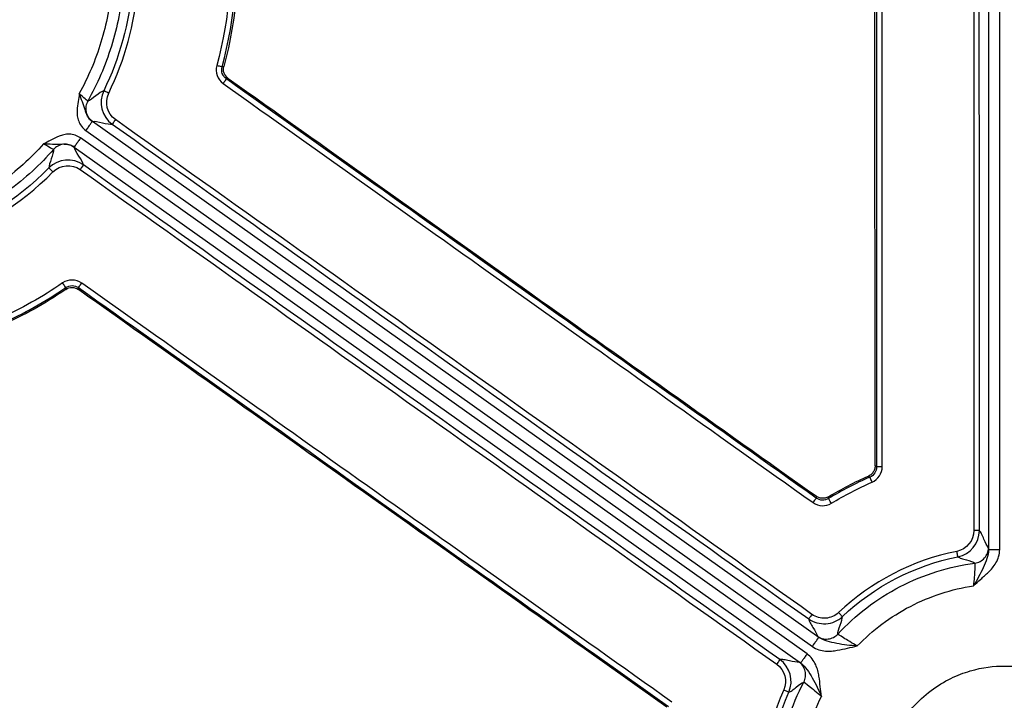
# Model space of a CAD drawing. Units: inches. Extents: x 7170 to 57908, y -7170 to 43748.
# Drawn here: x 17906 to 17993, y 901 to 961 of the extents above; entities that cross this region are included whole.
import ezdxf

# ---------------------------------------------------------------- set-up
doc = ezdxf.new("R2010")
doc.units = ezdxf.units.IN
doc.header["$LTSCALE"] = 0.25
doc.header["$MEASUREMENT"] = 0
doc.layers.add('Dims', color=7, linetype='Continuous', lineweight=30)
doc.layers.add('HD', color=7, linetype='Continuous')
doc.styles.add('Annotative', font='arial.ttf', dxfattribs={"height": 0.09375})
doc.dimstyles.new('FABS Annotative', dxfattribs={"dimscale": 128, "dimtxt": 0.09375, "dimasz": 0.09375, "dimexe": 0.09375, "dimexo": 0.09375, "dimgap": 0.09375, "dimtad": 0, "dimdec": 3, "dimzin": 3, "dimdsep": 46, "dimlunit": 5, "dimtxsty": 'Annotative', "dimcen": 0, "dimdle": 0.125, "dimclrd": 256, "dimclre": 256, "dimclrt": 256, "dimazin": 2, "dimtfac": 1, "dimtdec": 3, "dimtofl": 0, "dimtmove": 0, "dimatfit": 3, "dimfxl": 1, "dimfrac": 2, "dimtolj": 1, "dimtzin": 0, "dimlwd": -1, "dimlwe": -1, "dimarcsym": 2})

# ---------------------------------------------------------------- blocks, each defined once
blk = doc.blocks.new('*D197')
at = {"layer": 'Defpoints', "color": 0, "transparency": 16777216}
for p in [(7765.025, 6667.324), (56379.769, 6667.324), (56360.715, -7170.213)]:
    blk.add_point(p, dxfattribs=at)
at = {"layer": 'Dims', "transparency": 16777216}
for p, q in [((7766.525, 6667.324), (56381.269, 6667.324)), ((56379.769, 6665.824), (56379.769, -245.075)), ((56379.769, -7168.713), (56379.769, -257.815)), ((56362.215, -7170.213), (56381.269, -7170.213))]:
    blk.add_line(p, q, dxfattribs=at)
for points in [[(56379.519, 6665.824), (56380.019, 6665.824), (56379.769, 6667.324)], [(56379.519, -7168.713), (56380.019, -7168.713), (56379.769, -7170.213)]]:
    blk.add_solid(points, dxfattribs=at)
at = {"layer": 'Dims', "transparency": 16777216, "insert": (56379.769, -251.445), "char_height": 1.5, "attachment_point": 5, "rotation": 90, "style": 'Annotative'}
blk.add_mtext('\\A1;13837 1/2"', dxfattribs=at)

msp = doc.modelspace()

# ---------------------------------------------------------------- linework, layer by layer
at = {"layer": 'HD', "linetype": 'Continuous'}
for p, q in [((17992.0903, 1018.4296), (17992.0903, 914.2681)), ((17993.0772, 914.2681), (17993.0772, 1018.4296)), ((17924.1292, 957.2118), (17923.9709, 957.1573)), ((17924.3511, 956.0905), (17924.5103, 956.1476)), ((17976.9982, 906.4589), (17912.4441, 952.3189)), ((17911.8731, 951.5128), (17976.4272, 905.6528)), ((17975.9555, 904.9869), (17911.4014, 950.8469)), ((17910.8304, 950.0408), (17975.3845, 904.1808)), ((17910.0794, 937.5521), (17910.0804, 937.3846)), ((17911.2095, 937.376), (17911.2106, 937.545)), ((17982.1395, 921.6091), (17982.001, 921.7002)), ((17981.4086, 920.7942), (17981.5446, 920.7019)), ((17976.782, 918.9983), (17976.776, 918.8324)), ((17977.8592, 918.7939), (17977.8627, 918.9584))]:
    msp.add_line(p, q, dxfattribs=at)
for points in [[(17990.7697, 1016.6136), (17990.7698, 983.0572), (17990.7717, 949.5009), (17990.7754, 915.9456)], [(17991.2688, 915.9497), (17991.2652, 949.5037), (17991.2633, 983.0587), (17991.2631, 1016.6138)], [(17982.121, 1008.8423), (17982.1224, 979.7643), (17982.1286, 950.6863), (17982.1395, 921.6091)], [(17982.6327, 921.6131), (17982.6218, 950.6891), (17982.6156, 979.7659), (17982.6142, 1008.8428)], [(17982.001, 921.7002), (17981.9901, 950.7008), (17981.984, 979.7021), (17981.9826, 1008.7037)], [(17924.4772, 970.5726), (17925.0116, 966.1353), (17924.6753, 961.6005), (17923.4952, 957.2903)], [(17923.9709, 957.1573), (17925.1678, 961.5293), (17925.509, 966.1286), (17924.9669, 970.6298)], [(17925.1145, 970.5613), (17925.6412, 966.097), (17925.3046, 961.5506), (17924.1292, 957.2118)], [(17923.4952, 957.2903), (17923.332, 956.6941), (17923.5651, 956.046), (17924.0658, 955.6902)], [(17924.3511, 956.0905), (17924.0172, 956.3276), (17923.8618, 956.7597), (17923.9709, 957.1573)], [(17924.0658, 955.6902), (17941.5413, 943.272), (17959.0162, 930.8531), (17976.4906, 918.4335)], [(17976.776, 918.8324), (17959.3016, 931.2524), (17941.8266, 943.6718), (17924.3511, 956.0905)], [(17913.4543, 955.0502), (17912.9513, 954.018), (17913.2787, 952.7388), (17914.2122, 952.0755)], [(17914.4977, 952.4759), (17913.7587, 953.001), (17913.4995, 954.0137), (17913.8977, 954.8309)], [(17914.2122, 952.0755), (17934.8436, 937.4174), (17955.4742, 922.7595), (17976.104, 908.1017)], [(17976.3895, 908.5004), (17955.7597, 923.1587), (17935.1291, 937.8172), (17914.4977, 952.4759)], [(17911.6441, 948.4505), (17910.7086, 949.115), (17909.3951, 948.9988), (17908.5902, 948.184)], [(17908.941, 947.8336), (17909.5782, 948.4787), (17910.6181, 948.5707), (17911.3586, 948.0446)], [(17911.3586, 948.0446), (17931.9907, 933.3881), (17952.6232, 918.7318), (17973.2559, 904.0756)], [(17973.5414, 904.4832), (17952.9087, 919.1388), (17932.2762, 933.7946), (17911.6441, 948.4505)], [(17911.496, 937.9511), (17910.9923, 938.3088), (17910.3043, 938.3111), (17909.7991, 937.9617)], [(17910.0794, 937.5521), (17910.4162, 937.7852), (17910.8748, 937.7837), (17911.2106, 937.545)], [(17911.2106, 937.545), (17928.6924, 925.1304), (17946.1746, 912.7166), (17963.6573, 900.3035)], [(17963.9426, 900.711), (17946.46, 913.1236), (17928.9777, 925.537), (17911.496, 937.9511)], [(17982.1395, 921.6091), (17982.1399, 921.2195), (17981.9038, 920.8572), (17981.5446, 920.7019)], [(17981.7401, 920.2524), (17982.2787, 920.4854), (17982.6329, 921.0289), (17982.6327, 921.6131)], [(17981.5446, 920.7019), (17980.2741, 920.1522), (17979.0417, 919.5141), (17977.8592, 918.7939)], [(17977.8627, 918.9584), (17979.0027, 919.6482), (17980.1873, 920.2615), (17981.4086, 920.7942)], [(17978.1154, 918.3759), (17979.2785, 919.0843), (17980.4905, 919.7118), (17981.7401, 920.2524)], [(17977.8592, 918.7939), (17977.5268, 918.5913), (17977.095, 918.6054), (17976.776, 918.8324)], [(17976.4906, 918.4335), (17976.9691, 918.0935), (17977.6169, 918.0723), (17978.1154, 918.3759)], [(17990.7754, 915.9456), (17990.7755, 915.0611), (17990.1335, 914.2781), (17989.2692, 914.1047)], [(17989.3662, 913.6243), (17990.4578, 913.8434), (17991.2689, 914.8324), (17991.2688, 915.9497)], [(17992.0903, 914.2681), (17992.0861, 914.3685), (17992.0818, 914.4232), (17992.0775, 914.4258)], [(17989.2693, 914.1047), (17985.3187, 913.312), (17981.6648, 911.4098), (17978.7602, 908.6659)], [(17979.0987, 908.3107), (17981.9366, 910.9915), (17985.5065, 912.8499), (17989.3662, 913.6243)], [(17976.8771, 906.5606), (17976.8768, 906.5555), (17976.9188, 906.5204), (17976.9982, 906.4589)], [(17973.2559, 904.0756), (17973.9763, 903.5639), (17974.2425, 902.5864), (17973.8838, 901.7802)], [(17974.3345, 901.5836), (17974.7876, 902.602), (17974.4514, 903.8368), (17973.5414, 904.4832)], [(17975.3845, 904.1808), (17975.3003, 904.2355), (17975.2533, 904.2636), (17975.2487, 904.2616)], [(17973.8838, 901.7802), (17972.1891, 897.9718), (17971.6427, 893.7283), (17972.294, 889.6436)], [(17972.7813, 889.7265), (17972.145, 893.7172), (17972.6788, 897.8629), (17974.3345, 901.5836)]]:
    msp.add_open_spline(points, degree=3, dxfattribs=at)
for points, knots in [([(17913.7799, 974.9133), (17914.3663, 973.277), (17914.7947, 971.5414), (17915.2709, 967.9744), (17915.3182, 966.1439), (17915.0143, 962.5155), (17914.6632, 960.7184), (17913.6004, 957.2808), (17912.8893, 955.6408), (17912.039, 954.1252)], [0, 0, 0, 0, 0.25, 0.25, 0.5, 0.5, 0.75, 0.75, 1, 1, 1, 1]), ([(17912.9793, 974.2123), (17913.5023, 972.6753), (17913.8801, 971.0515), (17914.2907, 967.7222), (17914.3231, 966.0174), (17914.0281, 962.6384), (17913.7009, 960.965), (17912.7198, 957.7575), (17912.0664, 956.224), (17911.2851, 954.8012)], [0, 0, 0, 0, 0.25, 0.25, 0.5, 0.5, 0.75, 0.75, 1, 1, 1, 1]), ([(17914.9907, 973.8735), (17915.9281, 970.7384), (17916.2565, 967.5364), (17915.7301, 961.093), (17914.8677, 957.9501), (17913.4543, 955.0502)], [0, 0, 0, 0, 0.5, 0.5, 1, 1, 1, 1]), ([(17913.8977, 954.8308), (17915.338, 957.7861), (17916.2169, 960.989), (17916.7534, 967.5554), (17916.4187, 970.8186), (17915.4634, 974.0134)], [0, 0, 0, 0, 0.5, 0.5, 1, 1, 1, 1]), ([(17923.9709, 957.1573), (17923.9672, 957.1589), (17923.9183, 957.173), (17923.7338, 957.2246), (17923.6055, 957.2601), (17923.4952, 957.2903)], [0, 0, 0, 0, 0.5, 0.5, 1, 1, 1, 1]), ([(17924.5103, 956.1476), (17924.3464, 956.264), (17924.22, 956.4312), (17924.085, 956.8087), (17924.0766, 957.0177), (17924.1292, 957.2118)], [0, 0, 0, 0, 0.5, 0.5, 1, 1, 1, 1]), ([(17908.9942, 949.8268), (17907.8421, 948.5167), (17906.4862, 947.252), (17903.3601, 944.9754), (17901.5887, 943.9651), (17897.7087, 942.3794), (17895.6003, 941.8063), (17891.2236, 941.2353), (17888.9575, 941.2392), (17884.5066, 941.8563), (17882.3247, 942.4693), (17878.2676, 944.2097), (17876.394, 945.3349), (17873.0901, 947.9168), (17871.6595, 949.371), (17869.2686, 952.4126), (17868.3069, 953.9987), (17867.5536, 955.573)], [0, 0, 0, 0, 0.125, 0.125, 0.25, 0.25, 0.375, 0.375, 0.5, 0.5, 0.625, 0.625, 0.75, 0.75, 0.875, 0.875, 1, 1, 1, 1]), ([(17908.108, 950.316), (17906.9992, 949.0781), (17905.6994, 947.8859), (17902.7141, 945.7436), (17901.0278, 944.7949), (17897.3431, 943.3064), (17895.3451, 942.7687), (17891.2016, 942.2301), (17889.0579, 942.2307), (17884.8446, 942.7998), (17882.7774, 943.368), (17878.9245, 944.9868), (17877.1401, 946.0353), (17873.9809, 948.4482), (17872.6057, 949.8105), (17870.2939, 952.6683), (17869.3559, 954.1628), (17868.6143, 955.6506)], [0, 0, 0, 0, 0.125, 0.125, 0.25, 0.25, 0.375, 0.375, 0.5, 0.5, 0.625, 0.625, 0.75, 0.75, 0.875, 0.875, 1, 1, 1, 1]), ([(17924.0658, 955.6902), (17924.1317, 955.7833), (17924.2084, 955.8913), (17924.319, 956.0464), (17924.3486, 956.0875), (17924.3511, 956.0905)], [0, 0, 0, 0, 0.5, 0.5, 1, 1, 1, 1]), ([(17924.5103, 956.1476), (17933.2225, 949.9564), (17941.9346, 943.765), (17950.6465, 937.5735), (17959.3585, 931.3819), (17968.0703, 925.1902), (17976.782, 918.9983)], [0, 0, 0, 0, 0.0162875, 0.0162875, 0.0162875, 0.032575011, 0.032575011, 0.032575011, 0.032575011]), ([(17911.2851, 954.8012), (17911.2541, 954.565), (17911.2215, 954.3297), (17911.1459, 953.8317), (17911.1016, 953.5647), (17911.0853, 953.1279), (17911.0891, 952.9763), (17911.1309, 952.6643), (17911.1699, 952.5025), (17911.3523, 952.032), (17911.5631, 951.7331), (17911.8731, 951.5128)], [0, 0, 0, 0, 0.25, 0.25, 0.5, 0.5, 0.625, 0.625, 0.75, 0.75, 1, 1, 1, 1]), ([(17912.4441, 952.3189), (17912.2635, 952.4472), (17912.1281, 952.6068), (17911.977, 952.8725), (17911.9351, 952.9664), (17911.8623, 953.1582), (17911.8306, 953.2571), (17911.7305, 953.5696), (17911.6487, 953.8038), (17911.4636, 954.2961), (17911.3709, 954.5513), (17911.2851, 954.8012)], [0, 0, 0, 0, 0.25, 0.25, 0.375, 0.375, 0.5, 0.5, 0.75, 0.75, 1, 1, 1, 1]), ([(17912.039, 954.1252), (17912.0327, 954.1209), (17911.9463, 954.1905), (17911.6672, 954.4382), (17911.4748, 954.6165), (17911.2851, 954.8012)], [0, 0, 0, 0, 0.5, 0.5, 1, 1, 1, 1]), ([(17913.4543, 955.0502), (17913.2805, 955.0076), (17913.0254, 954.8012), (17912.4931, 954.3765), (17912.2163, 954.1602), (17912.039, 954.1252)], [0, 0, 0, 0, 0.5, 0.5, 1, 1, 1, 1]), ([(17913.8977, 954.8309), (17913.7938, 954.8817), (17913.6723, 954.9413), (17913.4995, 955.0268), (17913.4554, 955.049), (17913.4543, 955.0502)], [0, 0, 0, 0, 0.5, 0.5, 1, 1, 1, 1]), ([(17867.009, 953.7412), (17868, 951.9264), (17869.1815, 950.262), (17871.9111, 947.2239), (17873.4766, 945.8448), (17876.8287, 943.5225), (17878.6422, 942.5536), (17882.4759, 941.0526), (17884.4467, 940.5363), (17888.4941, 939.9623), (17890.575, 939.9126), (17894.6309, 940.2882), (17896.6548, 940.7154), (17902.4881, 942.6831), (17906.0178, 944.8743), (17908.941, 947.8337)], [0, 0, 0, 0, 0.125, 0.125, 0.25, 0.25, 0.375, 0.375, 0.5, 0.5, 0.625, 0.625, 0.75, 0.75, 1, 1, 1, 1]), ([(17908.5902, 948.184), (17905.7216, 945.2801), (17902.2579, 943.1299), (17896.5336, 941.1991), (17894.5476, 940.7799), (17890.5674, 940.4114), (17888.5255, 940.4601), (17884.5537, 941.0233), (17882.6198, 941.53), (17878.8577, 943.0029), (17877.0781, 943.9536), (17873.7886, 946.2324), (17872.2525, 947.5857), (17869.5739, 950.5669), (17868.4144, 952.2001), (17867.4419, 953.9809)], [0, 0, 0, 0, 0.25, 0.25, 0.375, 0.375, 0.5, 0.5, 0.625, 0.625, 0.75, 0.75, 0.875, 0.875, 1, 1, 1, 1]), ([(17912.039, 954.1252), (17911.9636, 953.9907), (17911.906, 953.834), (17911.8524, 953.4969), (17911.8568, 953.3169), (17911.9343, 952.9716), (17912.0071, 952.807), (17912.1996, 952.5252), (17912.3185, 952.4082), (17912.4441, 952.3189)], [0, 0, 0, 0, 0.25, 0.25, 0.5, 0.5, 0.75, 0.75, 1, 1, 1, 1]), ([(17911.8731, 951.5128), (17911.94, 951.6072), (17912.012, 951.7089), (17912.1516, 951.9059), (17912.2187, 952.0006), (17912.3299, 952.1576), (17912.3736, 952.2194), (17912.4302, 952.2993), (17912.4433, 952.3177), (17912.4441, 952.3189)], [0, 0, 0, 0, 0.25, 0.25, 0.5, 0.5, 0.75, 0.75, 1, 1, 1, 1]), ([(17912.4441, 952.3189), (17912.6246, 952.3595), (17912.9818, 952.2745), (17913.6858, 952.1119), (17914.0307, 952.0357), (17914.2122, 952.0755)], [0, 0, 0, 0, 0.5, 0.5, 1, 1, 1, 1]), ([(17914.4977, 952.4759), (17914.431, 952.3817), (17914.3531, 952.272), (17914.242, 952.1163), (17914.2133, 952.0765), (17914.2122, 952.0755)], [0, 0, 0, 0, 0.5, 0.5, 1, 1, 1, 1]), ([(17911.4014, 950.8469), (17911.0914, 951.0672), (17910.74, 951.1677), (17910.2364, 951.1845), (17910.071, 951.168), (17909.7631, 951.1043), (17909.619, 951.0578), (17909.2126, 950.8981), (17908.9758, 950.7679), (17908.5314, 950.5319), (17908.3204, 950.4233), (17908.108, 950.316)], [0, 0, 0, 0, 0.25, 0.25, 0.375, 0.375, 0.5, 0.5, 0.75, 0.75, 1, 1, 1, 1]), ([(17908.108, 950.316), (17908.3718, 950.3174), (17908.643, 950.3142), (17909.1681, 950.3019), (17909.4159, 950.302), (17909.7435, 950.3106), (17909.8472, 950.3134), (17910.0521, 950.308), (17910.1543, 950.2994), (17910.4547, 950.2443), (17910.6498, 950.1691), (17910.8304, 950.0408)], [0, 0, 0, 0, 0.25, 0.25, 0.5, 0.5, 0.625, 0.625, 0.75, 0.75, 1, 1, 1, 1]), ([(17908.108, 950.316), (17908.3448, 950.1977), (17908.5764, 950.0748), (17908.9021, 949.8928), (17908.9962, 949.8342), (17908.9942, 949.8268)], [0, 0, 0, 0, 0.5, 0.5, 1, 1, 1, 1]), ([(17910.8304, 950.0408), (17910.7048, 950.13), (17910.5552, 950.2037), (17910.226, 950.2926), (17910.0469, 950.307), (17909.6958, 950.2661), (17909.5247, 950.2108), (17909.2247, 950.0487), (17909.096, 949.9425), (17908.9942, 949.8268)], [0, 0, 0, 0, 0.25, 0.25, 0.5, 0.5, 0.75, 0.75, 1, 1, 1, 1]), ([(17911.4014, 950.8469), (17911.3346, 950.7525), (17911.2625, 950.6508), (17911.123, 950.4538), (17911.0559, 950.3591), (17910.9447, 950.2021), (17910.901, 950.1404), (17910.8444, 950.0604), (17910.8313, 950.042), (17910.8304, 950.0408)], [0, 0, 0, 0, 0.25, 0.25, 0.5, 0.5, 0.75, 0.75, 1, 1, 1, 1]), ([(17908.9942, 949.8268), (17909.0199, 949.6477), (17908.9076, 949.3149), (17908.6833, 948.6716), (17908.5732, 948.3625), (17908.5902, 948.184)], [0, 0, 0, 0, 0.5, 0.5, 1, 1, 1, 1]), ([(17911.6441, 948.4505), (17911.6214, 948.6354), (17911.4358, 948.9359), (17911.05, 949.5474), (17910.8518, 949.8569), (17910.8304, 950.0408)], [0, 0, 0, 0, 0.5, 0.5, 1, 1, 1, 1]), ([(17908.5902, 948.184), (17908.5909, 948.1826), (17908.6257, 948.1474), (17908.7624, 948.0108), (17908.8587, 947.9152), (17908.941, 947.8336)], [0, 0, 0, 0, 0.5, 0.5, 1, 1, 1, 1]), ([(17911.6441, 948.4505), (17911.6435, 948.4491), (17911.6153, 948.4084), (17911.504, 948.2502), (17911.4256, 948.1392), (17911.3586, 948.0446)], [0, 0, 0, 0, 0.5, 0.5, 1, 1, 1, 1]), ([(17910.0804, 937.3846), (17908.2539, 936.1287), (17906.3387, 935.0645), (17903.3384, 933.7436), (17902.3169, 933.3495), (17900.2305, 932.655), (17899.1601, 932.3534), (17895.9395, 931.6081), (17893.7725, 931.3184), (17890.4925, 931.1866), (17889.3943, 931.1935), (17887.1877, 931.3119), (17886.0852, 931.4235), (17882.8294, 931.9076), (17880.7075, 932.4287), (17877.5984, 933.5104), (17876.5697, 933.923), (17874.5599, 934.8408), (17873.5838, 935.3437), (17870.7393, 936.9815), (17868.9542, 938.2437), (17866.4452, 940.3958), (17865.6365, 941.1581), (17864.1016, 942.7484), (17863.3723, 943.5791), (17862.6815, 944.4455)], [0, 0, 0, 0, 0.125, 0.125, 0.1875, 0.1875, 0.25, 0.25, 0.375, 0.375, 0.4375, 0.4375, 0.5, 0.5, 0.625, 0.625, 0.6875, 0.6875, 0.75, 0.75, 0.875, 0.875, 0.9375, 0.9375, 1, 1, 1, 1]), ([(17862.7365, 944.5987), (17865.5013, 941.114), (17868.8858, 938.2136), (17874.5683, 934.9341), (17876.5961, 934.0067), (17880.7391, 932.5635), (17882.8599, 932.0426), (17887.1965, 931.3988), (17889.4238, 931.2805), (17893.794, 931.4597), (17895.9591, 931.7517), (17900.248, 932.7506), (17902.3503, 933.4552), (17906.3449, 935.2234), (17908.2569, 936.2918), (17910.0794, 937.5521)], [0, 0, 0, 0, 0.25, 0.25, 0.375, 0.375, 0.5, 0.5, 0.625, 0.625, 0.75, 0.75, 0.875, 0.875, 1, 1, 1, 1]), ([(17909.7991, 937.9617), (17908.0023, 936.7192), (17906.1174, 935.666), (17902.179, 933.9228), (17900.1061, 933.228), (17895.8774, 932.2432), (17893.7429, 931.9554), (17889.4345, 931.7788), (17887.2386, 931.8953), (17882.9625, 932.5302), (17880.872, 933.0435), (17876.7873, 934.4664), (17874.7878, 935.3808), (17869.1856, 938.6138), (17865.8483, 941.4738), (17863.1227, 944.9089)], [0, 0, 0, 0, 0.125, 0.125, 0.25, 0.25, 0.375, 0.375, 0.5, 0.5, 0.625, 0.625, 0.75, 0.75, 1, 1, 1, 1]), ([(17910.0794, 937.5521), (17910.0775, 937.5556), (17910.0488, 937.598), (17909.94, 937.757), (17909.8642, 937.8673), (17909.7991, 937.9617)], [0, 0, 0, 0, 0.5, 0.5, 1, 1, 1, 1]), ([(17910.0804, 937.3846), (17910.2459, 937.4984), (17910.4461, 937.5596), (17910.8467, 937.5565), (17911.0456, 937.4923), (17911.2095, 937.376)], [0, 0, 0, 0, 0.5, 0.5, 1, 1, 1, 1]), ([(17963.5032, 900.2431), (17954.7874, 906.4316), (17946.0716, 912.6202), (17937.356, 918.809), (17928.6404, 924.9978), (17919.9249, 931.1868), (17911.2095, 937.376)], [0, 0, 0, 0, 0.016289706, 0.016289706, 0.016289706, 0.032579424, 0.032579424, 0.032579424, 0.032579424]), ([(17911.2106, 937.545), (17911.2126, 937.5486), (17911.2417, 937.5906), (17911.3525, 937.7482), (17911.4297, 937.8575), (17911.496, 937.9511)], [0, 0, 0, 0, 0.5, 0.5, 1, 1, 1, 1]), ([(17982.001, 921.7002), (17982.001, 921.6454), (17981.9965, 921.5905), (17981.9874, 921.5365), (17981.9784, 921.4825), (17981.9648, 921.429), (17981.947, 921.3773), (17981.9291, 921.3255), (17981.9069, 921.2751), (17981.8808, 921.2271), (17981.8546, 921.179), (17981.8244, 921.133), (17981.7907, 921.09), (17981.757, 921.047), (17981.7196, 921.0067), (17981.6793, 920.9698), (17981.6399, 920.9339), (17981.5976, 920.9011), (17981.553, 920.8721), (17981.5072, 920.8422), (17981.4587, 920.8161), (17981.4086, 920.7942)], [0, 0, 0, 0, 0.00008344369, 0.00008344369, 0.00008344369, 0.00016688807, 0.00016688807, 0.00016688807, 0.00025026924, 0.00025026924, 0.00025026924, 0.00033358041, 0.00033358041, 0.00033358041, 0.00041682792, 0.00041682792, 0.00041682792, 0.00049791905, 0.00049791905, 0.00049791905, 0.00058125536, 0.00058125536, 0.00058125536, 0.00058125536]), ([(17982.6327, 921.6131), (17982.5184, 921.613), (17982.3855, 921.6126), (17982.1943, 921.6111), (17982.1435, 921.61), (17982.1395, 921.6091)], [0, 0, 0, 0, 0.5, 0.5, 1, 1, 1, 1]), ([(17981.7401, 920.2524), (17981.695, 920.3571), (17981.6426, 920.4783), (17981.5668, 920.6523), (17981.5465, 920.6984), (17981.5446, 920.7019)], [0, 0, 0, 0, 0.5, 0.5, 1, 1, 1, 1]), ([(17976.4906, 918.4335), (17976.5565, 918.5265), (17976.6331, 918.6342), (17976.7436, 918.7886), (17976.7733, 918.8294), (17976.776, 918.8324)], [0, 0, 0, 0, 0.5, 0.5, 1, 1, 1, 1]), ([(17977.8627, 918.9584), (17977.816, 918.9302), (17977.7669, 918.9057), (17977.7162, 918.8856), (17977.6655, 918.8655), (17977.613, 918.8495), (17977.5596, 918.8381), (17977.5064, 918.8266), (17977.4519, 918.8196), (17977.3975, 918.8171), (17977.3431, 918.8146), (17977.2882, 918.8167), (17977.2341, 918.8232), (17977.18, 918.8298), (17977.1263, 918.8409), (17977.074, 918.8563), (17977.0227, 918.8715), (17976.9724, 918.8909), (17976.9242, 918.9142), (17976.8746, 918.9382), (17976.8269, 918.9664), (17976.782, 918.9983)], [0, 0, 0, 0, 0.0000831094, 0.0000831094, 0.0000831094, 0.00016621106, 0.00016621106, 0.00016621106, 0.00024926429, 0.00024926429, 0.00024926429, 0.00033230433, 0.00033230433, 0.00033230433, 0.00041534415, 0.00041534415, 0.00041534415, 0.00049695363, 0.00049695363, 0.00049695363, 0.00058085475, 0.00058085475, 0.00058085475, 0.00058085475]), ([(17978.1154, 918.3759), (17978.0562, 918.4733), (17977.9875, 918.5861), (17977.8883, 918.748), (17977.8617, 918.7908), (17977.8592, 918.7939)], [0, 0, 0, 0, 0.5, 0.5, 1, 1, 1, 1]), ([(17991.2688, 915.9497), (17991.2673, 915.9488), (17991.2181, 915.9477), (17991.0259, 915.9461), (17990.8909, 915.9456), (17990.7754, 915.9456)], [0, 0, 0, 0, 0.5, 0.5, 1, 1, 1, 1]), ([(17992.0775, 914.4258), (17991.9427, 914.5443), (17991.8079, 914.8743), (17991.6058, 915.3577), (17991.5384, 915.5173), (17991.4036, 915.7843), (17991.3362, 915.8892), (17991.2688, 915.9497)], [0, 0, 0, 0, 0.5, 0.5, 0.75, 0.75, 1, 1, 1, 1]), ([(17990.8747, 913.0538), (17991.0254, 913.0735), (17991.1826, 913.1201), (17991.4801, 913.2745), (17991.6196, 913.3824), (17991.8485, 913.6436), (17991.9374, 913.7961), (17992.0517, 914.1115), (17992.0775, 914.2737), (17992.0775, 914.4258)], [0, 0, 0, 0, 0.25, 0.25, 0.5, 0.5, 0.75, 0.75, 1, 1, 1, 1]), ([(17989.3662, 913.6243), (17989.3657, 913.6257), (17989.3559, 913.6735), (17989.3182, 913.8603), (17989.2919, 913.9917), (17989.2693, 914.1047)], [0, 0, 0, 0, 0.5, 0.5, 1, 1, 1, 1]), ([(17989.3662, 913.6243), (17989.4327, 913.5688), (17989.538, 913.521), (17989.7997, 913.4327), (17989.9539, 913.3917), (17990.4235, 913.2647), (17990.7475, 913.1733), (17990.8747, 913.0538)], [0, 0, 0, 0, 0.25, 0.25, 0.5, 0.5, 1, 1, 1, 1]), ([(17992.0903, 914.2681), (17992.091, 913.9871), (17992.0262, 913.7208), (17991.8461, 913.1899), (17991.731, 912.9223), (17991.4829, 912.3765), (17991.3464, 912.0973), (17991.0542, 911.5567), (17990.8971, 911.2958), (17990.7392, 911.0383)], [0, 0, 0, 0, 0.25, 0.25, 0.5, 0.5, 0.75, 0.75, 1, 1, 1, 1]), ([(17990.7392, 911.0383), (17990.9539, 911.2343), (17991.1692, 911.4292), (17991.6149, 911.8271), (17991.8466, 912.03), (17992.1941, 912.3753), (17992.3099, 912.4978), (17992.5342, 912.7688), (17992.6433, 912.9189), (17992.9319, 913.4146), (17993.0772, 913.8142), (17993.0772, 914.2681)], [0, 0, 0, 0, 0.25, 0.25, 0.5, 0.5, 0.625, 0.625, 0.75, 0.75, 1, 1, 1, 1]), ([(17992.0903, 914.2681), (17992.0918, 914.2681), (17992.1143, 914.2681), (17992.2122, 914.2681), (17992.2878, 914.2681), (17992.4799, 914.2681), (17992.5959, 914.2681), (17992.8371, 914.2681), (17992.9616, 914.2681), (17993.0772, 914.2681)], [0, 0, 0, 0, 0.25, 0.25, 0.5, 0.5, 0.75, 0.75, 1, 1, 1, 1]), ([(17978.6905, 906.7492), (17979.4668, 907.5891), (17980.3268, 908.3752), (17982.1856, 909.7954), (17983.1843, 910.4295), (17985.2774, 911.5125), (17986.3716, 911.9614), (17988.6037, 912.658), (17989.7415, 912.9056), (17990.8747, 913.0538)], [0, 0, 0, 0, 0.25, 0.25, 0.5, 0.5, 0.75, 0.75, 1, 1, 1, 1]), ([(17990.8747, 913.0538), (17990.885, 913.0483), (17990.8794, 912.8257), (17990.8338, 912.0822), (17990.7929, 911.5616), (17990.7392, 911.0383)], [0, 0, 0, 0, 0.5, 0.5, 1, 1, 1, 1]), ([(17980.4104, 905.6937), (17981.7572, 907.0888), (17983.369, 908.3001), (17986.9047, 910.1296), (17988.8237, 910.7453), (17990.7392, 911.0383)], [0, 0, 0, 0, 0.5, 0.5, 1, 1, 1, 1]), ([(17976.3895, 908.5004), (17976.3232, 908.4062), (17976.2458, 908.2966), (17976.1349, 908.1415), (17976.1059, 908.1023), (17976.104, 908.1018)], [0, 0, 0, 0, 0.5, 0.5, 1, 1, 1, 1]), ([(17976.104, 908.1018), (17976.5449, 907.7929), (17977.0908, 907.6326), (17978.181, 907.7075), (17978.7018, 907.9359), (17979.0987, 908.3108)], [0, 0, 0, 0, 0.5, 0.5, 1, 1, 1, 1]), ([(17978.7602, 908.6659), (17978.4464, 908.3694), (17978.0347, 908.1887), (17977.1728, 908.1287), (17976.743, 908.2535), (17976.3895, 908.5004)], [0, 0, 0, 0, 0.5, 0.5, 1, 1, 1, 1]), ([(17978.6905, 906.7492), (17978.6668, 906.9221), (17978.7798, 907.2396), (17979.0043, 907.8489), (17979.1127, 908.1386), (17979.0987, 908.3108)], [0, 0, 0, 0, 0.5, 0.5, 1, 1, 1, 1]), ([(17978.7602, 908.6659), (17978.8392, 908.582), (17978.9314, 908.4845), (17979.0631, 908.3464), (17979.0972, 908.3114), (17979.0987, 908.3107)], [0, 0, 0, 0, 0.5, 0.5, 1, 1, 1, 1]), ([(17976.104, 908.1018), (17976.1139, 908.012), (17976.1607, 907.8961), (17976.3002, 907.6317), (17976.3911, 907.4844), (17976.6679, 907.0399), (17976.8586, 906.7391), (17976.8771, 906.5606)], [0, 0, 0, 0, 0.25, 0.25, 0.5, 0.5, 1, 1, 1, 1]), ([(17976.8771, 906.5606), (17977.001, 906.4726), (17977.148, 906.3998), (17977.4711, 906.3107), (17977.6467, 906.295), (17977.9918, 906.3309), (17978.1605, 906.3824), (17978.4583, 906.5361), (17978.5872, 906.6376), (17978.6905, 906.7492)], [0, 0, 0, 0, 0.25, 0.25, 0.5, 0.5, 0.75, 0.75, 1, 1, 1, 1]), ([(17980.4104, 905.6937), (17979.9531, 905.9527), (17979.5054, 906.2204), (17978.8735, 906.6134), (17978.689, 906.7377), (17978.6905, 906.7492)], [0, 0, 0, 0, 0.5, 0.5, 1, 1, 1, 1]), ([(17976.4272, 905.6528), (17976.4941, 905.7472), (17976.5661, 905.8489), (17976.7057, 906.0459), (17976.7728, 906.1406), (17976.884, 906.2976), (17976.9277, 906.3593), (17976.9843, 906.4392), (17976.9974, 906.4576), (17976.9982, 906.4589)], [0, 0, 0, 0, 0.25, 0.25, 0.5, 0.5, 0.75, 0.75, 1, 1, 1, 1]), ([(17976.4272, 905.6528), (17976.7969, 905.3902), (17977.2064, 905.2776), (17977.777, 905.2266), (17977.9624, 905.2289), (17978.3129, 905.2552), (17978.4797, 905.2789), (17978.9619, 905.363), (17979.2612, 905.4348), (17979.8432, 905.5688), (17980.1265, 905.6318), (17980.4104, 905.6937)], [0, 0, 0, 0, 0.25, 0.25, 0.375, 0.375, 0.5, 0.5, 0.75, 0.75, 1, 1, 1, 1]), ([(17980.4104, 905.6937), (17980.1093, 905.7138), (17979.8059, 905.7364), (17979.1965, 905.8105), (17978.8902, 905.8605), (17978.3021, 905.9737), (17978.0176, 906.0345), (17977.481, 906.1945), (17977.2266, 906.2958), (17976.9982, 906.4589)], [0, 0, 0, 0, 0.25, 0.25, 0.5, 0.5, 0.75, 0.75, 1, 1, 1, 1]), ([(17975.9555, 904.9869), (17975.8887, 904.8925), (17975.8166, 904.7908), (17975.6771, 904.5938), (17975.61, 904.499), (17975.4988, 904.3421), (17975.4551, 904.2803), (17975.3985, 904.2004), (17975.3854, 904.182), (17975.3845, 904.1808)], [0, 0, 0, 0, 0.25, 0.25, 0.5, 0.5, 0.75, 0.75, 1, 1, 1, 1]), ([(17977.2333, 901.2085), (17977.1979, 901.4972), (17977.1636, 901.7859), (17977.0975, 902.3802), (17977.0663, 902.6868), (17976.9862, 903.1705), (17976.9534, 903.3359), (17976.8624, 903.6759), (17976.8033, 903.8519), (17976.5666, 904.3744), (17976.3252, 904.7243), (17975.9555, 904.9869)], [0, 0, 0, 0, 0.25, 0.25, 0.5, 0.5, 0.625, 0.625, 0.75, 0.75, 1, 1, 1, 1]), ([(17973.5414, 904.4832), (17973.541, 904.4816), (17973.5129, 904.4407), (17973.4015, 904.2817), (17973.323, 904.1704), (17973.2559, 904.0756)], [0, 0, 0, 0, 0.5, 0.5, 1, 1, 1, 1]), ([(17975.2487, 904.2616), (17975.0745, 904.2201), (17974.7281, 904.301), (17974.2178, 904.4157), (17974.0491, 904.453), (17973.7539, 904.4975), (17973.6293, 904.5034), (17973.5414, 904.4832)], [0, 0, 0, 0, 0.5, 0.5, 0.75, 0.75, 1, 1, 1, 1]), ([(17975.6702, 902.4853), (17975.7413, 902.6198), (17975.7943, 902.7752), (17975.8407, 903.1075), (17975.8335, 903.2839), (17975.7533, 903.622), (17975.6805, 903.7828), (17975.4898, 904.0587), (17975.3726, 904.1736), (17975.2487, 904.2616)], [0, 0, 0, 0, 0.25, 0.25, 0.5, 0.5, 0.75, 0.75, 1, 1, 1, 1]), ([(17975.3845, 904.1808), (17975.6137, 904.0188), (17975.7932, 903.8118), (17976.1214, 903.3575), (17976.2727, 903.1087), (17976.5737, 902.5902), (17976.7221, 902.3172), (17976.9933, 901.7657), (17977.1149, 901.4864), (17977.2333, 901.2085)], [0, 0, 0, 0, 0.25, 0.25, 0.5, 0.5, 0.75, 0.75, 1, 1, 1, 1]), ([(17993.4848, 903.907), (17992.5801, 903.907), (17991.5566, 903.7968), (17989.889, 903.3097), (17989.3121, 903.093), (17988.1425, 902.522), (17987.5498, 902.1674), (17986.3917, 901.2976), (17985.8266, 900.782), (17984.7835, 899.585), (17984.306, 898.9033), (17983.5046, 897.3985), (17983.1814, 896.5754), (17982.7428, 894.846), (17982.628, 893.9404), (17982.628, 892.1283), (17982.7428, 891.2227), (17983.1814, 889.4934), (17983.5046, 888.6703), (17984.306, 887.1654), (17984.7835, 886.4837), (17985.8266, 885.2868), (17986.3917, 884.7712), (17987.5498, 883.9013), (17988.1425, 883.5467), (17989.3121, 882.9757), (17989.889, 882.759), (17991.5566, 882.2719), (17992.5801, 882.1617), (17994.3895, 882.1617), (17995.4129, 882.2719), (17997.0805, 882.759), (17997.6574, 882.9757), (17998.827, 883.5467), (17999.4198, 883.9013), (18000.5779, 884.7712), (18001.143, 885.2868), (18002.1861, 886.4837), (18002.6636, 887.1654), (18003.465, 888.6703), (18003.7882, 889.4934), (18004.2268, 891.2227), (18004.3415, 892.1283), (18004.3415, 893.9404), (18004.2268, 894.846), (18003.7882, 896.5754), (18003.465, 897.3985), (18002.6636, 898.9033), (18002.1861, 899.585), (18001.143, 900.782), (18000.5779, 901.2976), (17999.4198, 902.1674), (17998.827, 902.522), (17997.6574, 903.093), (17997.0805, 903.3097), (17995.4129, 903.7968), (17994.3895, 903.907), (17993.4848, 903.907)], [0, 0, 0, 0, 0.0625, 0.0625, 0.09375, 0.09375, 0.125, 0.125, 0.15625, 0.15625, 0.1875, 0.1875, 0.21875, 0.21875, 0.25, 0.25, 0.28125, 0.28125, 0.3125, 0.3125, 0.34375, 0.34375, 0.375, 0.375, 0.40625, 0.40625, 0.4375, 0.4375, 0.5, 0.5, 0.5625, 0.5625, 0.59375, 0.59375, 0.625, 0.625, 0.65625, 0.65625, 0.6875, 0.6875, 0.71875, 0.71875, 0.75, 0.75, 0.78125, 0.78125, 0.8125, 0.8125, 0.84375, 0.84375, 0.875, 0.875, 0.90625, 0.90625, 0.9375, 0.9375, 1, 1, 1, 1]), ([(17973.8432, 888.4858), (17973.5786, 889.6321), (17973.4105, 890.8201), (17973.29, 893.2272), (17973.3377, 894.446), (17973.6521, 896.8553), (17973.9188, 898.0455), (17974.6529, 900.3408), (17975.1202, 901.4457), (17975.6702, 902.4853)], [0, 0, 0, 0, 0.25, 0.25, 0.5, 0.5, 0.75, 0.75, 1, 1, 1, 1]), ([(17974.3345, 901.5836), (17974.4179, 901.6056), (17974.5178, 901.6642), (17974.7409, 901.8268), (17974.8633, 901.9291), (17975.238, 902.239), (17975.4996, 902.4506), (17975.6702, 902.4853)], [0, 0, 0, 0, 0.25, 0.25, 0.5, 0.5, 1, 1, 1, 1]), ([(17975.6702, 902.4853), (17975.6806, 902.4905), (17975.8586, 902.3572), (17976.4378, 901.8898), (17976.8381, 901.5552), (17977.2333, 901.2085)], [0, 0, 0, 0, 0.5, 0.5, 1, 1, 1, 1]), ([(17974.3345, 901.5836), (17974.3327, 901.5833), (17974.2875, 901.6022), (17974.1121, 901.6787), (17973.9891, 901.7332), (17973.8838, 901.7802)], [0, 0, 0, 0, 0.5, 0.5, 1, 1, 1, 1]), ([(17975.6922, 889.2664), (17975.2776, 891.2299), (17975.1844, 893.3208), (17975.713, 897.4166), (17976.3339, 899.4151), (17977.2333, 901.2085)], [0, 0, 0, 0, 0.5, 0.5, 1, 1, 1, 1])]:
    msp.add_open_spline(points, degree=3, knots=knots, dxfattribs=at)

# ---------------------------------------------------------------- dimensions: what is measured, and where the dimension line sits
at = {"layer": 'Dims'}
dim = msp.add_linear_dim(base=(56379.7686788257, 6667.3235812878), p1=(56360.7153253097, -7170.2129154399), p2=(7765.0251480094, 6667.3235812878), angle=90, dimstyle='FABS Annotative', override={"dimpost": '"'}, dxfattribs=at)
dim.commit()
dim.dimension.update_dxf_attribs({"geometry": '*D197', "text_midpoint": (56379.7686788257, -251.444667076)})

doc.saveas('drawing.dxf')
